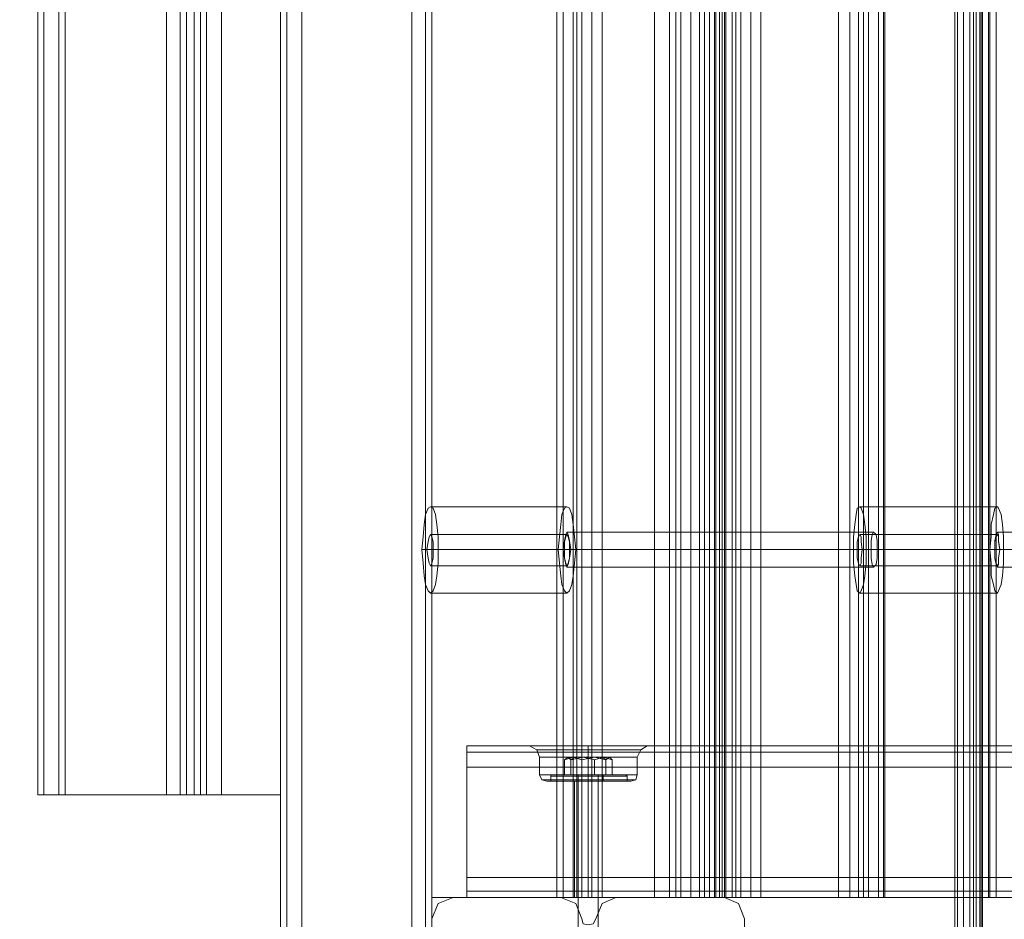
# Model space of a CAD drawing. Extents: x -1523 to 3968, y -4864 to 1546.
# Drawn here: x 459 to 742, y -561 to -303 of the extents above; entities that cross this region are included whole.
import ezdxf

# ---------------------------------------------------------------- set-up
doc = ezdxf.new("R2010")
doc.units = 0

# ---------------------------------------------------------------- blocks, each defined once
blk = doc.blocks.new('WMF0')
at = {"color": 33, "lineweight": 0}
for points in [[(2694.14, -1149.08), (2694.14, -1539.13)], [(2694.5, -1149.08), (2694.5, -1539.13)], [(2695.4, -1149.08), (2695.4, -1539.13)], [(2696.3, -1149.08), (2696.3, -1539.13)], [(2696.84, -1149.08), (2696.84, -1539.13)], [(2696.84, -1149.08), (2697.92, -1149.08), (2697.92, -1539.13)], [(2697.2, -1149.08), (2697.2, -1539.13)], [(2697.74, -1149.08), (2697.74, -1539.13)], [(2698.1, -1149.08), (2698.1, -1539.13)], [(2698.1, -1149.08), (2698.1, -1539.13)], [(2650.97, -1217.09), (2650.97, -1472.02)], [(2653.12, -1472.02), (2653.12, -1217.09)], [(2653.12, -1217.09), (2653.12, -1472.02)], [(2654.02, -1472.02), (2654.02, -1217.09)], [(2654.02, -1472.02), (2654.02, -1217.09)], [(2618.94, -1472.02), (2618.94, -1504.04)], [(2650.97, -1472.02), (2618.94, -1472.02)], [(2650.97, -1472.02), (2653.12, -1472.02), (2654.02, -1472.02)], [(2654.02, -1472.02), (2653.12, -1472.02), (2650.97, -1472.02)]]:
    blk.add_lwpolyline(points, dxfattribs=at)
at = {"color": 30, "lineweight": 0}
for points in [[(2598.07, -1504.4), (2598.07, -1184.88), (2598.07, -1504.4), (2598.07, -1184.88), (2598.07, -1504.4)], [(2598.07, -1504.4), (2598.07, -1184.88), (2598.07, -1504.4)], [(2618.04, -1504.4), (2618.04, -1184.88), (2618.04, -1504.4), (2618.04, -1184.88), (2618.04, -1504.4), (2618.04, -1184.88), (2618.04, -1504.4)], [(2563.17, -1232.38), (2563.17, -1457.27), (2563.17, -1232.38)], [(2586.56, -1232.38), (2586.56, -1457.27), (2586.56, -1232.38)], [(2638.37, -1419.49), (2638.55, -1419.85), (2638.73, -1420.74), (2638.91, -1422), (2638.73, -1423.26), (2638.55, -1424.16), (2638.37, -1424.52), (2638.19, -1424.16), (2638.01, -1423.26), (2637.83, -1422), (2638.01, -1420.74), (2638.19, -1419.85), (2638.37, -1419.49)], [(2682.45, -1424.52), (2682.81, -1424.16), (2682.99, -1423.26), (2682.99, -1422), (2682.99, -1420.74), (2682.81, -1419.85), (2682.45, -1419.49), (2682.27, -1419.85), (2682.09, -1420.74), (2682.09, -1422), (2682.09, -1423.26), (2682.27, -1424.16), (2682.45, -1424.52)], [(2700.26, -1419.49), (2700.44, -1419.85), (2700.44, -1420.74), (2700.62, -1422), (2700.44, -1423.26), (2700.44, -1424.16), (2700.26, -1424.52), (2700.08, -1424.16), (2699.9, -1423.26), (2699.9, -1422), (2699.9, -1420.74), (2700.08, -1419.85), (2700.26, -1419.49)], [(2634.05, -1450.79), (2634.95, -1450.79), (2637.83, -1450.79), (2641.43, -1450.79), (2645.21, -1450.79), (2647.91, -1450.79), (2648.99, -1450.79), (2647.91, -1450.79), (2645.21, -1450.79), (2641.43, -1450.79), (2637.83, -1450.79), (2634.95, -1450.79), (2634.05, -1450.79)], [(2634.05, -1450.79), (2634.95, -1450.79), (2637.83, -1450.79), (2641.43, -1450.79), (2645.21, -1450.79), (2647.91, -1450.79), (2648.99, -1450.79), (2647.91, -1450.79), (2645.21, -1450.79), (2641.43, -1450.79), (2637.83, -1450.79), (2634.95, -1450.79), (2634.05, -1450.79)], [(2634.05, -1450.79), (2634.95, -1450.79), (2637.83, -1450.79), (2641.43, -1450.79), (2645.21, -1450.79), (2647.91, -1450.79), (2648.99, -1450.79), (2647.91, -1450.79), (2645.21, -1450.79), (2641.43, -1450.79), (2637.83, -1450.79), (2634.95, -1450.79), (2634.05, -1450.79)], [(2634.05, -1450.79), (2634.95, -1450.79), (2637.83, -1450.79), (2641.43, -1450.79), (2645.21, -1450.79), (2647.91, -1450.79), (2648.99, -1450.79), (2647.91, -1450.79), (2645.21, -1450.79), (2641.43, -1450.79), (2637.83, -1450.79), (2634.95, -1450.79), (2634.05, -1450.79)], [(2644.67, -1450.25), (2647.37, -1450.25), (2649.35, -1450.25), (2649.89, -1450.25), (2649.35, -1450.25), (2647.37, -1450.25), (2644.67, -1450.25)], [(2644.67, -1450.25), (2647.37, -1450.25), (2649.35, -1450.25), (2649.89, -1450.25), (2649.35, -1450.25), (2647.37, -1450.25), (2644.67, -1450.25)], [(2644.67, -1450.25), (2647.37, -1450.25), (2649.35, -1450.25), (2649.89, -1450.25), (2649.35, -1450.25), (2647.37, -1450.25), (2644.67, -1450.25)], [(2644.67, -1450.25), (2647.37, -1450.25), (2649.35, -1450.25), (2649.89, -1450.25), (2649.35, -1450.25), (2647.37, -1450.25), (2644.67, -1450.25)], [(2623.98, -1451.15), (3258.7, -1451.15), (2623.98, -1451.15)], [(2623.98, -1451.15), (3258.7, -1451.15), (2623.98, -1451.15)], [(2648.45, -1451.87), (2647.55, -1451.87), (2645.03, -1451.87), (2641.43, -1451.87), (2638.01, -1451.87), (2635.49, -1451.87), (2634.41, -1451.87), (2635.49, -1451.87), (2638.01, -1451.87), (2641.43, -1451.87), (2645.03, -1451.87), (2647.55, -1451.87), (2648.45, -1451.87)], [(2648.45, -1451.87), (2647.55, -1451.87), (2645.03, -1451.87), (2641.43, -1451.87), (2638.01, -1451.87), (2635.49, -1451.87), (2634.41, -1451.87), (2635.49, -1451.87), (2638.01, -1451.87), (2641.43, -1451.87), (2645.03, -1451.87), (2647.55, -1451.87), (2648.45, -1451.87)], [(2565.33, -1457.27), (2566.05, -1457.27), (2566.23, -1457.27), (2566.05, -1457.27), (2565.33, -1457.27)], [(2623.98, -1471.12), (3258.7, -1471.12), (2623.98, -1471.12)], [(2623.98, -1471.12), (3258.7, -1471.12), (2623.98, -1471.12)], [(2623.98, -1471.12), (3258.7, -1471.12), (2623.98, -1471.12)], [(2623.98, -1471.12), (3258.7, -1471.12), (2623.98, -1471.12)]]:
    blk.add_lwpolyline(points, close=True, dxfattribs=at)
for points in [[(2600.23, -1504.4), (2600.23, -1184.88)], [(2600.23, -1504.4), (2600.23, -1184.88)], [(2600.23, -1504.4), (2600.23, -1184.88)], [(2616.06, -1504.4), (2600.23, -1504.4), (2600.23, -1184.88), (2616.06, -1184.88)], [(2600.23, -1504.4), (2600.23, -1184.88)], [(2600.23, -1504.4), (2600.23, -1184.88)], [(2616.06, -1504.4), (2616.06, -1184.88)], [(2616.06, -1504.4), (2616.06, -1184.88)], [(2616.06, -1504.4), (2616.06, -1184.88)], [(2616.06, -1504.4), (2616.06, -1184.88)], [(2616.06, -1504.4), (2616.06, -1184.88)], [(2616.06, -1504.4), (2616.06, -1184.88)], [(2618.94, -1504.4), (2618.94, -1184.88)], [(2618.94, -1504.4), (2618.94, -1184.88)], [(2618.94, -1504.4), (2618.94, -1184.88)], [(2618.94, -1504.4), (2618.94, -1184.88)], [(2618.94, -1504.4), (2618.94, -1184.88)], [(2618.94, -1504.4), (2618.94, -1184.88)], [(2597.17, -1481.91), (2597.17, -1207.19)], [(2597.17, -1481.91), (2597.17, -1207.19)], [(2597.17, -1481.91), (2597.17, -1207.19)], [(2597.17, -1481.91), (2597.17, -1207.19)], [(2597.17, -1481.91), (2597.17, -1207.19)], [(2597.17, -1481.91), (2597.17, -1207.19)], [(2636.93, -1217.09), (2636.93, -1472.02), (2639.81, -1472.02)], [(2636.93, -1217.09), (2636.93, -1472.02)], [(2637.83, -1217.09), (2637.83, -1472.02)], [(2654.74, -1217.09), (2654.74, -1472.02), (2639.27, -1472.02)], [(2639.27, -1217.09), (2639.27, -1472.02)], [(2639.27, -1217.09), (2639.27, -1472.02)], [(2639.81, -1217.09), (2639.81, -1472.02)], [(2639.81, -1217.09), (2639.81, -1472.02)], [(2640.53, -1217.09), (2640.53, -1472.02)], [(2641.97, -1217.09), (2641.97, -1472.02)], [(2643.41, -1217.09), (2643.41, -1472.02), (2658.88, -1472.02)], [(2656.18, -1217.09), (2656.18, -1472.02)], [(2657.44, -1217.09), (2657.44, -1472.02)], [(2658.16, -1217.09), (2658.16, -1472.02)], [(2659.6, -1217.09), (2659.6, -1472.02), (2658.16, -1472.02)], [(2658.16, -1217.09), (2658.16, -1472.02)], [(2658.88, -1217.09), (2658.88, -1472.02)], [(2658.88, -1217.09), (2658.88, -1472.02)], [(2659.78, -1217.09), (2659.78, -1472.02)], [(2660.32, -1217.09), (2660.32, -1472.02)], [(2660.68, -1217.09), (2660.68, -1472.02)], [(2661.04, -1217.09), (2661.04, -1472.02)], [(2661.22, -1217.09), (2661.22, -1472.02), (2662.66, -1472.02)], [(2677.41, -1217.09), (2677.41, -1472.02), (2662.12, -1472.02), (2662.12, -1217.09)], [(2662.12, -1217.09), (2662.12, -1472.02)], [(2662.66, -1217.09), (2662.66, -1472.02)], [(2662.66, -1217.09), (2662.66, -1472.02)], [(2663.38, -1217.09), (2663.38, -1472.02)], [(2664.82, -1217.09), (2664.82, -1472.02)], [(2666.26, -1217.09), (2666.26, -1472.02), (2681.73, -1472.02), (2681.73, -1217.09)], [(2679.03, -1217.09), (2679.03, -1472.02)], [(2680.29, -1217.09), (2680.29, -1472.02)], [(2684.07, -1217.09), (2684.07, -1472.02), (2681.01, -1472.02)], [(2681.01, -1217.09), (2681.01, -1472.02)], [(2681.01, -1217.09), (2681.01, -1472.02)], [(2681.73, -1217.09), (2681.73, -1472.02)], [(2683.17, -1217.09), (2683.17, -1472.02)], [(2683.89, -1217.09), (2683.89, -1472.02)], [(2699, -1217.09), (2699, -1472.02), (2701.34, -1472.02)], [(2699.18, -1217.09), (2699.18, -1472.02)], [(2700.08, -1217.09), (2700.08, -1472.02)], [(2562.27, -1232.38), (2562.27, -1457.27)], [(2562.27, -1232.38), (2562.27, -1457.27)], [(2562.27, -1232.38), (2562.27, -1457.27)], [(2562.27, -1232.38), (2562.27, -1457.27)], [(2563.17, -1232.38), (2563.17, -1457.27)], [(2563.17, -1232.38), (2563.17, -1457.27)], [(2580.8, -1232.38), (2565.33, -1232.38), (2565.33, -1457.27)], [(2565.33, -1232.38), (2565.33, -1457.27)], [(2565.33, -1232.38), (2580.8, -1232.38), (2580.8, -1457.27)], [(2565.33, -1232.38), (2565.33, -1457.27)], [(2565.33, -1232.38), (2565.33, -1457.27)], [(2565.33, -1232.38), (2565.33, -1457.27)], [(2565.33, -1232.38), (2565.33, -1457.27)], [(2566.23, -1232.38), (2566.23, -1457.27)], [(2580.8, -1232.38), (2580.8, -1457.27)], [(2582.78, -1232.38), (2582.78, -1457.27)], [(2582.78, -1232.38), (2582.78, -1457.27)], [(2583.68, -1232.38), (2583.68, -1457.27)], [(2583.68, -1232.38), (2583.68, -1457.27)], [(2583.68, -1232.38), (2583.68, -1457.27)], [(2583.68, -1232.38), (2583.68, -1457.27)], [(2584.76, -1232.38), (2584.76, -1457.27)], [(2584.76, -1232.38), (2584.76, -1457.27)], [(2585.66, -1232.38), (2585.66, -1457.27)], [(2585.66, -1232.38), (2585.66, -1457.27)], [(2585.66, -1232.38), (2585.66, -1457.27)], [(2585.66, -1232.38), (2585.66, -1457.27)], [(2597.17, -1232.38), (2588.72, -1232.38), (2588.72, -1457.27), (2597.17, -1457.27)], [(2588.72, -1232.38), (2588.72, -1457.27)], [(2597.17, -1457.27), (2597.17, -1232.38)], [(2597.17, -1232.38), (2597.17, -1457.27)], [(2682.45, -1419.49), (2638.37, -1419.49)], [(2744.7, -1419.49), (2700.26, -1419.49)], [(2682.09, -1422), (2637.83, -1422)], [(2682.99, -1422), (2638.91, -1422)], [(2744.34, -1422), (2699.9, -1422)], [(2745.06, -1422), (2700.62, -1422)], [(2682.45, -1424.52), (2638.37, -1424.52)], [(2744.7, -1424.52), (2700.26, -1424.52)], [(2623.98, -1450.25), (2638.19, -1450.25)], [(2623.98, -1450.25), (2623.98, -1451.15), (2623.98, -1453.31)], [(2623.98, -1450.25), (2638.19, -1450.25)], [(2623.98, -1453.31), (2623.98, -1451.15), (2623.98, -1450.25)], [(2623.98, -1450.25), (2638.19, -1450.25)], [(2623.98, -1450.25), (2623.98, -1451.15), (2623.98, -1453.31)], [(2623.98, -1450.25), (2638.19, -1450.25)], [(2623.98, -1453.31), (2623.98, -1451.15), (2623.98, -1450.25)], [(2623.98, -1450.25), (2638.19, -1450.25)], [(2623.98, -1450.25), (2623.98, -1451.15), (2623.98, -1453.31)], [(2623.98, -1450.25), (2638.19, -1450.25)], [(2623.98, -1453.31), (2623.98, -1451.15), (2623.98, -1450.25)], [(2623.98, -1450.25), (2638.19, -1450.25)], [(2623.98, -1450.25), (2623.98, -1451.15), (2623.98, -1453.31)], [(2623.98, -1450.25), (2638.19, -1450.25)], [(2623.98, -1453.31), (2623.98, -1451.15), (2623.98, -1450.25)], [(2638.19, -1450.25), (2635.49, -1450.25), (2633.69, -1450.25), (2632.97, -1450.25)], [(2638.19, -1450.25), (2635.49, -1450.25), (2633.69, -1450.25), (2632.97, -1450.25)], [(2632.97, -1450.25), (2634.05, -1450.79), (2634.41, -1451.87)], [(2632.97, -1450.25), (2634.05, -1450.79), (2634.41, -1451.87)], [(2638.19, -1450.25), (2635.49, -1450.25), (2633.69, -1450.25), (2632.97, -1450.25)], [(2638.19, -1450.25), (2635.49, -1450.25), (2633.69, -1450.25), (2632.97, -1450.25)], [(2632.97, -1450.25), (2634.05, -1450.79), (2634.41, -1451.87)], [(2632.97, -1450.25), (2634.05, -1450.79), (2634.41, -1451.87)], [(2633.69, -1450.25), (2635.49, -1450.25), (2638.19, -1450.25)], [(2633.69, -1450.25), (2635.49, -1450.25), (2638.19, -1450.25)], [(2633.69, -1450.25), (2635.49, -1450.25), (2638.19, -1450.25)], [(2633.69, -1450.25), (2635.49, -1450.25), (2638.19, -1450.25)], [(2644.67, -1450.25), (2643.05, -1450.25), (2641.43, -1450.25), (2639.81, -1450.25), (2638.19, -1450.25)], [(2638.19, -1450.25), (2639.09, -1450.25), (2639.81, -1450.25), (2640.71, -1450.25), (2641.43, -1450.25), (2642.33, -1450.25), (2643.05, -1450.25), (2643.95, -1450.25), (2644.67, -1450.25)], [(2644.67, -1450.25), (2643.05, -1450.25), (2641.43, -1450.25), (2639.81, -1450.25), (2638.19, -1450.25)], [(2638.19, -1450.25), (2639.09, -1450.25), (2639.81, -1450.25), (2640.71, -1450.25), (2641.43, -1450.25), (2642.33, -1450.25), (2643.05, -1450.25), (2643.95, -1450.25), (2644.67, -1450.25)], [(2644.67, -1450.25), (2643.05, -1450.25), (2641.43, -1450.25), (2639.81, -1450.25), (2638.19, -1450.25)], [(2638.19, -1450.25), (2639.09, -1450.25), (2639.81, -1450.25), (2640.71, -1450.25), (2641.43, -1450.25), (2642.33, -1450.25), (2643.05, -1450.25), (2643.95, -1450.25), (2644.67, -1450.25)], [(2644.67, -1450.25), (2643.05, -1450.25), (2641.43, -1450.25), (2639.81, -1450.25), (2638.19, -1450.25)], [(2638.19, -1450.25), (2639.09, -1450.25), (2639.81, -1450.25), (2640.71, -1450.25), (2641.43, -1450.25), (2642.33, -1450.25), (2643.05, -1450.25), (2643.95, -1450.25), (2644.67, -1450.25)], [(2641.43, -1450.25), (2641.43, -1450.79), (2641.43, -1451.87)], [(2641.43, -1450.25), (2641.43, -1450.79), (2641.43, -1451.87)], [(2641.43, -1450.25), (2641.43, -1450.79), (2641.43, -1451.87)], [(2641.43, -1450.25), (2641.43, -1450.79), (2641.43, -1451.87)], [(2641.43, -1450.25), (2641.43, -1450.79), (2641.43, -1451.87)], [(2641.43, -1450.25), (2641.43, -1450.79), (2641.43, -1451.87)], [(2641.43, -1450.25), (2641.43, -1450.79), (2641.43, -1451.87)], [(2641.43, -1450.25), (2641.43, -1450.79), (2641.43, -1451.87)], [(2644.67, -1450.25), (3238.01, -1450.25)], [(2644.67, -1450.25), (3238.01, -1450.25)], [(2644.67, -1450.25), (3238.01, -1450.25)], [(2644.67, -1450.25), (3238.01, -1450.25)], [(2644.67, -1450.25), (3238.01, -1450.25)], [(2644.67, -1450.25), (3238.01, -1450.25)], [(2644.67, -1450.25), (3238.01, -1450.25)], [(2644.67, -1450.25), (3238.01, -1450.25)], [(2649.89, -1450.25), (2648.99, -1450.79), (2648.45, -1451.87)], [(2649.89, -1450.25), (2648.99, -1450.79), (2648.45, -1451.87)], [(2649.89, -1450.25), (2648.99, -1450.79), (2648.45, -1451.87)], [(2649.89, -1450.25), (2648.99, -1450.79), (2648.45, -1451.87)], [(2623.98, -1451.15), (3258.7, -1451.15)], [(2623.98, -1451.15), (3258.7, -1451.15)], [(2623.98, -1451.15), (3258.7, -1451.15)], [(2623.98, -1451.15), (3258.7, -1451.15)], [(2648.45, -1451.87), (2647.55, -1451.87), (2645.03, -1451.87), (2641.43, -1451.87), (2638.01, -1451.87), (2635.49, -1451.87), (2634.41, -1451.87)], [(2634.41, -1454.39), (2634.41, -1451.87)], [(2634.41, -1454.39), (2634.41, -1451.87)], [(2648.45, -1451.87), (2647.55, -1451.87), (2645.03, -1451.87), (2641.43, -1451.87), (2638.01, -1451.87), (2635.49, -1451.87), (2634.41, -1451.87)], [(2634.41, -1454.39), (2634.41, -1451.87)], [(2634.41, -1454.39), (2634.41, -1451.87)], [(2635.49, -1451.87), (2638.01, -1451.87), (2641.43, -1451.87), (2645.03, -1451.87), (2647.55, -1451.87), (2648.45, -1451.87)], [(2635.49, -1451.87), (2638.01, -1451.87), (2641.43, -1451.87), (2645.03, -1451.87), (2647.55, -1451.87), (2648.45, -1451.87)], [(2641.43, -1454.39), (2641.43, -1451.87)], [(2641.43, -1454.39), (2641.43, -1451.87)], [(2641.43, -1454.39), (2641.43, -1451.87)], [(2641.43, -1454.39), (2641.43, -1451.87)], [(2641.43, -1454.39), (2641.43, -1451.87)], [(2641.43, -1454.39), (2641.43, -1451.87)], [(2641.43, -1454.39), (2641.43, -1451.87)], [(2641.43, -1454.39), (2641.43, -1451.87)], [(2648.45, -1454.39), (2648.45, -1451.87)], [(2648.45, -1454.39), (2648.45, -1451.87)], [(2648.45, -1454.39), (2648.45, -1451.87)], [(2648.45, -1454.39), (2648.45, -1451.87)], [(2623.98, -1453.31), (3258.7, -1453.31)], [(2623.98, -1469.14), (2623.98, -1453.31)], [(2623.98, -1453.31), (3258.7, -1453.31)], [(2623.98, -1453.31), (3258.7, -1453.31)], [(2623.98, -1453.31), (2623.98, -1469.14)], [(2623.98, -1453.31), (3258.7, -1453.31)], [(2623.98, -1453.31), (3258.7, -1453.31)], [(2623.98, -1469.14), (2623.98, -1453.31)], [(2623.98, -1453.31), (3258.7, -1453.31)], [(2623.98, -1453.31), (3258.7, -1453.31)], [(2623.98, -1453.31), (2623.98, -1469.14)], [(2623.98, -1453.31), (3258.7, -1453.31)], [(2648.45, -1454.39), (2647.55, -1454.39), (2645.03, -1454.39), (2641.43, -1454.39), (2638.01, -1454.39), (2635.49, -1454.39), (2634.41, -1454.39)], [(2648.45, -1454.39), (2647.55, -1454.39), (2645.03, -1454.39), (2641.43, -1454.39), (2638.01, -1454.39), (2635.49, -1454.39), (2634.41, -1454.39)], [(2635.49, -1455.29), (2634.77, -1455.11), (2634.41, -1454.39)], [(2635.49, -1455.29), (2634.77, -1455.11), (2634.41, -1454.39)], [(2648.45, -1454.39), (2647.55, -1454.39), (2645.03, -1454.39), (2641.43, -1454.39), (2638.01, -1454.39), (2635.49, -1454.39), (2634.41, -1454.39)], [(2648.45, -1454.39), (2647.55, -1454.39), (2645.03, -1454.39), (2641.43, -1454.39), (2638.01, -1454.39), (2635.49, -1454.39), (2634.41, -1454.39)], [(2635.49, -1455.29), (2634.77, -1455.11), (2634.41, -1454.39)], [(2635.49, -1455.29), (2634.77, -1455.11), (2634.41, -1454.39)], [(2634.77, -1455.11), (2635.67, -1455.11), (2638.19, -1455.11), (2641.43, -1455.11), (2644.85, -1455.11), (2647.37, -1455.11), (2648.27, -1455.11)], [(2647.37, -1455.11), (2644.85, -1455.11), (2641.43, -1455.11), (2638.19, -1455.11), (2635.67, -1455.11), (2634.77, -1455.11)], [(2634.77, -1455.11), (2635.67, -1455.11), (2638.19, -1455.11), (2641.43, -1455.11), (2644.85, -1455.11), (2647.37, -1455.11), (2648.27, -1455.11)], [(2647.37, -1455.11), (2644.85, -1455.11), (2641.43, -1455.11), (2638.19, -1455.11), (2635.67, -1455.11), (2634.77, -1455.11)], [(2634.77, -1455.11), (2635.67, -1455.11), (2638.19, -1455.11), (2641.43, -1455.11), (2644.85, -1455.11), (2647.37, -1455.11), (2648.27, -1455.11)], [(2647.37, -1455.11), (2644.85, -1455.11), (2641.43, -1455.11), (2638.19, -1455.11), (2635.67, -1455.11), (2634.77, -1455.11)], [(2634.77, -1455.11), (2635.67, -1455.11), (2638.19, -1455.11), (2641.43, -1455.11), (2644.85, -1455.11), (2647.37, -1455.11), (2648.27, -1455.11)], [(2647.37, -1455.11), (2644.85, -1455.11), (2641.43, -1455.11), (2638.19, -1455.11), (2635.67, -1455.11), (2634.77, -1455.11)], [(2635.49, -1454.39), (2638.01, -1454.39), (2641.43, -1454.39), (2645.03, -1454.39), (2647.55, -1454.39), (2648.45, -1454.39)], [(2635.49, -1454.39), (2638.01, -1454.39), (2641.43, -1454.39), (2645.03, -1454.39), (2647.55, -1454.39), (2648.45, -1454.39)], [(2635.49, -1454.39), (2638.01, -1454.39), (2641.43, -1454.39), (2645.03, -1454.39), (2647.55, -1454.39), (2648.45, -1454.39)], [(2635.49, -1454.39), (2638.01, -1454.39), (2641.43, -1454.39), (2645.03, -1454.39), (2647.55, -1454.39), (2648.45, -1454.39)], [(2647.55, -1455.29), (2646.65, -1455.29), (2644.49, -1455.29), (2641.43, -1455.29), (2638.55, -1455.29), (2636.21, -1455.29), (2635.49, -1455.29)], [(2647.55, -1455.29), (2646.65, -1455.29), (2644.49, -1455.29), (2641.43, -1455.29), (2638.55, -1455.29), (2636.21, -1455.29), (2635.49, -1455.29)], [(2647.55, -1455.29), (2646.65, -1455.29), (2644.49, -1455.29), (2641.43, -1455.29), (2638.55, -1455.29), (2636.21, -1455.29), (2635.49, -1455.29)], [(2647.55, -1455.29), (2646.65, -1455.29), (2644.49, -1455.29), (2641.43, -1455.29), (2638.55, -1455.29), (2636.21, -1455.29), (2635.49, -1455.29)], [(2636.21, -1455.29), (2638.55, -1455.29), (2641.43, -1455.29), (2644.49, -1455.29), (2646.65, -1455.29), (2647.55, -1455.29)], [(2636.21, -1455.29), (2638.55, -1455.29), (2641.43, -1455.29), (2644.49, -1455.29), (2646.65, -1455.29), (2647.55, -1455.29)], [(2636.21, -1455.29), (2638.55, -1455.29), (2641.43, -1455.29), (2644.49, -1455.29), (2646.65, -1455.29), (2647.55, -1455.29)], [(2636.21, -1455.29), (2638.55, -1455.29), (2641.43, -1455.29), (2644.49, -1455.29), (2646.65, -1455.29), (2647.55, -1455.29)], [(2643.41, -1455.29), (2642.87, -1455.29), (2641.43, -1455.29), (2639.99, -1455.29), (2639.45, -1455.29)], [(2643.41, -1455.29), (2642.87, -1455.29), (2641.43, -1455.29), (2639.99, -1455.29), (2639.45, -1455.29)], [(2639.45, -1472.02), (2639.45, -1455.29)], [(2639.45, -1472.02), (2639.45, -1455.29)], [(2643.41, -1455.29), (2642.87, -1455.29), (2641.43, -1455.29), (2639.99, -1455.29), (2639.45, -1455.29)], [(2643.41, -1455.29), (2642.87, -1455.29), (2641.43, -1455.29), (2639.99, -1455.29), (2639.45, -1455.29)], [(2639.45, -1472.02), (2639.45, -1455.29)], [(2639.45, -1472.02), (2639.45, -1455.29)], [(2639.99, -1455.29), (2641.43, -1455.29), (2642.87, -1455.29), (2643.41, -1455.29)], [(2639.99, -1455.29), (2641.43, -1455.29), (2642.87, -1455.29), (2643.41, -1455.29)], [(2639.99, -1455.29), (2641.43, -1455.29), (2642.87, -1455.29), (2643.41, -1455.29)], [(2639.99, -1455.29), (2641.43, -1455.29), (2642.87, -1455.29), (2643.41, -1455.29)], [(2641.43, -1455.29), (2641.43, -1455.11), (2641.43, -1454.39)], [(2641.43, -1455.29), (2641.43, -1455.11), (2641.43, -1454.39)], [(2641.43, -1455.29), (2641.43, -1455.11), (2641.43, -1454.39)], [(2641.43, -1455.29), (2641.43, -1455.11), (2641.43, -1454.39)], [(2641.43, -1455.29), (2641.43, -1455.11), (2641.43, -1454.39)], [(2641.43, -1455.29), (2641.43, -1455.11), (2641.43, -1454.39)], [(2641.43, -1455.29), (2641.43, -1455.11), (2641.43, -1454.39)], [(2641.43, -1455.29), (2641.43, -1455.11), (2641.43, -1454.39)], [(2641.43, -1472.02), (2641.43, -1455.29)], [(2641.43, -1472.02), (2641.43, -1455.29)], [(2641.43, -1472.02), (2641.43, -1455.29)], [(2641.43, -1472.02), (2641.43, -1455.29)], [(2641.43, -1472.02), (2641.43, -1455.29)], [(2641.43, -1472.02), (2641.43, -1455.29)], [(2641.43, -1472.02), (2641.43, -1455.29)], [(2641.43, -1472.02), (2641.43, -1455.29)], [(2643.41, -1472.02), (2643.41, -1455.29)], [(2643.41, -1472.02), (2643.41, -1455.29)], [(2643.41, -1472.02), (2643.41, -1455.29)], [(2643.41, -1472.02), (2643.41, -1455.29)], [(2647.55, -1455.29), (2648.27, -1455.11), (2648.45, -1454.39)], [(2647.55, -1455.29), (2648.27, -1455.11), (2648.45, -1454.39)], [(2647.55, -1455.29), (2648.27, -1455.11), (2648.45, -1454.39)], [(2647.55, -1455.29), (2648.27, -1455.11), (2648.45, -1454.39)], [(2565.33, -1457.27), (2563.17, -1457.27), (2562.27, -1457.27)], [(2562.27, -1457.27), (2563.17, -1457.27), (2565.33, -1457.27)], [(2562.27, -1457.27), (2563.17, -1457.27), (2565.33, -1457.27)], [(2565.33, -1457.27), (2563.17, -1457.27), (2562.27, -1457.27)], [(2580.8, -1457.27), (2565.33, -1457.27)], [(2565.33, -1457.27), (2580.8, -1457.27)], [(2583.68, -1457.27), (2582.78, -1457.27), (2580.8, -1457.27)], [(2580.8, -1457.27), (2582.78, -1457.27), (2583.68, -1457.27)], [(2585.66, -1457.27), (2585.48, -1457.27), (2584.76, -1457.27), (2584.04, -1457.27), (2583.68, -1457.27)], [(2583.68, -1457.27), (2584.04, -1457.27), (2584.76, -1457.27), (2585.48, -1457.27), (2585.66, -1457.27)], [(2588.72, -1457.27), (2586.56, -1457.27), (2585.66, -1457.27)], [(2585.66, -1457.27), (2586.56, -1457.27), (2588.72, -1457.27)], [(2588.72, -1457.27), (2597.17, -1457.27)], [(2623.98, -1469.14), (2623.98, -1471.12), (2623.98, -1472.02)], [(2623.98, -1469.14), (3258.7, -1469.14)], [(2623.98, -1472.02), (2623.98, -1471.12), (2623.98, -1469.14)], [(2623.98, -1469.14), (3258.7, -1469.14)], [(2623.98, -1469.14), (3258.7, -1469.14)], [(2623.98, -1469.14), (2623.98, -1471.12), (2623.98, -1472.02)], [(2623.98, -1469.14), (3258.7, -1469.14)], [(2623.98, -1472.02), (2623.98, -1471.12), (2623.98, -1469.14)], [(2623.98, -1469.14), (2623.98, -1471.12), (2623.98, -1472.02)], [(2623.98, -1469.14), (3258.7, -1469.14)], [(2623.98, -1472.02), (2623.98, -1471.12), (2623.98, -1469.14)], [(2623.98, -1469.14), (3258.7, -1469.14)], [(2623.98, -1469.14), (3258.7, -1469.14)], [(2623.98, -1469.14), (2623.98, -1471.12), (2623.98, -1472.02)], [(2623.98, -1469.14), (3258.7, -1469.14)], [(2623.98, -1472.02), (2623.98, -1471.12), (2623.98, -1469.14)], [(2618.94, -1475.08), (2619.84, -1472.92), (2622, -1472.02)], [(2618.94, -1475.08), (2619.84, -1472.92), (2622, -1472.02)], [(2618.94, -1475.08), (2619.84, -1472.92), (2622, -1472.02)], [(2618.94, -1475.08), (2619.84, -1472.92), (2622, -1472.02)], [(2622, -1472.02), (2637.47, -1472.02)], [(2622, -1472.02), (2637.47, -1472.02)], [(2622, -1472.02), (2637.47, -1472.02)], [(2622, -1472.02), (2637.47, -1472.02)], [(2623.98, -1472.02), (3258.7, -1472.02)], [(2623.98, -1472.02), (3258.7, -1472.02)], [(2623.98, -1472.02), (3258.7, -1472.02)], [(2623.98, -1472.02), (3258.7, -1472.02)], [(2623.98, -1472.02), (3258.7, -1472.02)], [(2623.98, -1472.02), (3258.7, -1472.02)], [(2623.98, -1472.02), (3258.7, -1472.02)], [(2623.98, -1472.02), (3258.7, -1472.02)], [(2639.27, -1472.02), (2637.29, -1472.02), (2636.93, -1472.02)], [(2637.47, -1472.02), (2639.63, -1472.92), (2640.53, -1475.08)], [(2637.47, -1472.02), (2639.63, -1472.92), (2640.53, -1475.08)], [(2637.47, -1472.02), (2639.63, -1472.92), (2640.53, -1475.08)], [(2637.47, -1472.02), (2639.63, -1472.92), (2640.53, -1475.08)], [(2639.45, -1472.02), (2639.99, -1472.02), (2641.43, -1472.02), (2642.87, -1472.02), (2643.41, -1472.02)], [(2642.87, -1472.02), (2641.43, -1472.02), (2639.99, -1472.02), (2639.45, -1472.02)], [(2639.45, -1472.02), (2639.99, -1472.02), (2641.43, -1472.02), (2642.87, -1472.02), (2643.41, -1472.02)], [(2642.87, -1472.02), (2641.43, -1472.02), (2639.99, -1472.02), (2639.45, -1472.02)], [(2639.45, -1472.02), (2639.99, -1472.02), (2641.43, -1472.02), (2642.87, -1472.02), (2643.41, -1472.02)], [(2642.87, -1472.02), (2641.43, -1472.02), (2639.99, -1472.02), (2639.45, -1472.02)], [(2639.45, -1472.02), (2639.99, -1472.02), (2641.43, -1472.02), (2642.87, -1472.02), (2643.41, -1472.02)], [(2642.87, -1472.02), (2641.43, -1472.02), (2639.99, -1472.02), (2639.45, -1472.02)], [(2639.81, -1472.02), (2641.07, -1472.02), (2643.41, -1472.02)], [(2642.51, -1475.08), (2643.41, -1472.92), (2645.39, -1472.02)], [(2642.51, -1475.08), (2643.41, -1472.92), (2645.39, -1472.02)], [(2642.51, -1475.08), (2643.41, -1472.92), (2645.39, -1472.02)], [(2642.51, -1475.08), (2643.41, -1472.92), (2645.39, -1472.02)], [(2645.39, -1472.02), (2661.04, -1472.02)], [(2645.39, -1472.02), (2661.04, -1472.02)], [(2645.39, -1472.02), (2661.04, -1472.02)], [(2645.39, -1472.02), (2661.04, -1472.02)], [(2658.16, -1472.02), (2656.9, -1472.02), (2654.74, -1472.02)], [(2658.88, -1472.02), (2660.68, -1472.02), (2661.22, -1472.02)], [(2662.12, -1472.02), (2660.14, -1472.02), (2659.6, -1472.02)], [(2661.04, -1472.02), (2663.02, -1472.92), (2663.92, -1475.08)], [(2661.04, -1472.02), (2663.02, -1472.92), (2663.92, -1475.08)], [(2661.04, -1472.02), (2663.02, -1472.92), (2663.92, -1475.08)], [(2661.04, -1472.02), (2663.02, -1472.92), (2663.92, -1475.08)], [(2662.66, -1472.02), (2663.92, -1472.02), (2666.26, -1472.02)], [(2681.01, -1472.02), (2679.75, -1472.02), (2677.41, -1472.02)], [(2681.73, -1472.02), (2683.53, -1472.02), (2684.07, -1472.02)], [(2701.52, -1472.02), (2699.54, -1472.02), (2699, -1472.02)], [(2618.94, -1490.55), (2618.94, -1475.08)], [(2618.94, -1490.55), (2618.94, -1475.08)], [(2618.94, -1490.55), (2618.94, -1475.08)], [(2618.94, -1490.55), (2618.94, -1475.08)], [(2640.53, -1475.08), (2640.71, -1475.8), (2641.43, -1475.98), (2642.15, -1475.8), (2642.51, -1475.08)], [(2640.53, -1475.08), (2640.71, -1475.8), (2641.43, -1475.98), (2642.15, -1475.8), (2642.51, -1475.08)], [(2640.53, -1475.08), (2640.71, -1475.8), (2641.43, -1475.98), (2642.15, -1475.8), (2642.51, -1475.08)], [(2640.53, -1475.08), (2640.71, -1475.8), (2641.43, -1475.98), (2642.15, -1475.8), (2642.51, -1475.08)], [(2663.92, -1475.08), (2663.92, -1490.55)], [(2663.92, -1475.08), (2663.92, -1490.55)], [(2663.92, -1475.08), (2663.92, -1490.55)], [(2663.92, -1475.08), (2663.92, -1490.55)]]:
    blk.add_lwpolyline(points, dxfattribs=at)
at = {"color": 33, "lineweight": 0}
blk.add_lwpolyline([(2332.17, -1472.02), (2332.17, -1217.09), (2364.01, -1217.09), (2364.01, -1185.06), (2618.94, -1185.06), (2618.94, -1217.09), (2650.97, -1217.09), (2650.97, -1472.02), (2618.94, -1472.02), (2618.94, -1504.04), (2364.01, -1504.04), (2364.01, -1472.02), (2332.17, -1472.02)], close=True, dxfattribs=at)
at = {"color": 27, "lineweight": 0}
for points in [[(2618.76, -1415.89), (2619.12, -1416.07), (2619.48, -1416.97), (2619.66, -1418.41), (2619.84, -1420.2), (2619.84, -1422), (2619.84, -1423.98), (2619.66, -1425.78), (2619.48, -1427.04), (2619.12, -1427.94), (2618.76, -1428.3), (2618.4, -1427.94), (2618.04, -1427.04), (2617.86, -1425.78), (2617.68, -1423.98), (2617.5, -1422), (2617.68, -1420.2), (2617.86, -1418.41), (2618.04, -1416.97), (2618.4, -1416.07), (2618.76, -1415.89)], [(2638.37, -1415.89), (2638.73, -1416.07), (2639.09, -1416.97), (2639.27, -1418.41), (2639.45, -1420.2), (2639.63, -1422), (2639.45, -1423.98), (2639.27, -1425.78), (2639.09, -1427.04), (2638.73, -1427.94), (2638.37, -1428.3), (2638.01, -1427.94), (2637.65, -1427.04), (2637.47, -1425.78), (2637.29, -1423.98), (2637.11, -1422), (2637.29, -1420.2), (2637.47, -1418.41), (2637.65, -1416.97), (2638.01, -1416.07), (2638.37, -1415.89)], [(2680.47, -1415.89), (2680.65, -1416.07), (2681.01, -1416.97), (2681.19, -1418.41), (2681.37, -1420.2), (2681.37, -1422), (2681.37, -1423.98), (2681.19, -1425.78), (2681.01, -1427.04), (2680.65, -1427.94), (2680.47, -1428.3), (2680.11, -1427.94), (2679.93, -1427.04), (2679.75, -1425.78), (2679.57, -1423.98), (2679.57, -1422), (2679.57, -1420.2), (2679.75, -1418.41), (2679.93, -1416.97), (2680.11, -1416.07), (2680.47, -1415.89)], [(2700.26, -1415.89), (2700.44, -1416.07), (2700.8, -1416.97), (2700.98, -1418.41), (2701.16, -1420.2), (2701.16, -1422), (2701.16, -1423.98), (2700.98, -1425.78), (2700.8, -1427.04), (2700.44, -1427.94), (2700.26, -1428.3), (2699.9, -1427.94), (2699.72, -1427.04), (2699.36, -1425.78), (2699.36, -1423.98), (2699.18, -1422), (2699.36, -1420.2), (2699.36, -1418.41), (2699.72, -1416.97), (2699.9, -1416.07), (2700.26, -1415.89)], [(2618.76, -1424.34), (2618.94, -1423.98), (2619.12, -1423.26), (2619.12, -1422), (2619.12, -1420.92), (2618.94, -1420.2), (2618.76, -1419.85), (2618.58, -1420.2), (2618.4, -1420.92), (2618.22, -1422), (2618.4, -1423.26), (2618.58, -1423.98), (2618.76, -1424.34)], [(2638.37, -1424.34), (2638.55, -1423.98), (2638.73, -1423.26), (2638.73, -1422), (2638.73, -1420.92), (2638.55, -1420.2), (2638.37, -1419.85), (2638.19, -1420.2), (2638.01, -1420.92), (2638.01, -1422), (2638.01, -1423.26), (2638.19, -1423.98), (2638.37, -1424.34)], [(2680.47, -1424.34), (2680.65, -1423.98), (2680.65, -1423.26), (2680.83, -1422), (2680.65, -1420.92), (2680.65, -1420.2), (2680.47, -1419.85), (2680.29, -1420.2), (2680.11, -1420.92), (2680.11, -1422), (2680.11, -1423.26), (2680.29, -1423.98), (2680.47, -1424.34)], [(2700.26, -1424.34), (2700.44, -1423.98), (2700.44, -1423.26), (2700.62, -1422), (2700.44, -1420.92), (2700.44, -1420.2), (2700.26, -1419.85), (2700.08, -1420.2), (2699.9, -1420.92), (2699.9, -1422), (2699.9, -1423.26), (2700.08, -1423.98), (2700.26, -1424.34)]]:
    blk.add_lwpolyline(points, close=True, dxfattribs=at)
for points in [[(2638.37, -1415.89), (2618.76, -1415.89)], [(2700.26, -1415.89), (2680.47, -1415.89)], [(2638.37, -1419.85), (2618.76, -1419.85)], [(2700.26, -1419.85), (2680.47, -1419.85)], [(2637.11, -1422), (2617.5, -1422)], [(2638.01, -1422), (2618.22, -1422)], [(2638.73, -1422), (2619.12, -1422)], [(2639.63, -1422), (2619.84, -1422)], [(2699.18, -1422), (2679.57, -1422)], [(2699.9, -1422), (2680.11, -1422)], [(2700.62, -1422), (2680.83, -1422)], [(2701.16, -1422), (2681.37, -1422)], [(2638.37, -1424.34), (2618.76, -1424.34)], [(2700.26, -1424.34), (2680.47, -1424.34)], [(2638.37, -1428.3), (2618.76, -1428.3)], [(2700.26, -1428.3), (2680.47, -1428.3)]]:
    blk.add_lwpolyline(points, dxfattribs=at)
at = {"color": 251, "lineweight": 0}
for points in [[(2640.53, -1452.23), (2639.27, -1451.87), (2638.01, -1452.23)], [(2638.01, -1452.23), (2638.55, -1451.87), (2638.91, -1452.23)], [(2640.53, -1452.23), (2639.27, -1451.87), (2638.01, -1452.23)], [(2638.01, -1452.23), (2638.55, -1451.87), (2638.91, -1452.23)], [(2638.01, -1452.23), (2638.01, -1454.39), (2640.53, -1454.39)], [(2638.91, -1452.23), (2638.91, -1454.39), (2638.01, -1454.39)], [(2638.01, -1452.23), (2638.01, -1454.39), (2640.53, -1454.39)], [(2638.91, -1452.23), (2638.91, -1454.39), (2638.01, -1454.39)], [(2638.91, -1452.23), (2640.71, -1451.87), (2642.33, -1452.23)], [(2639.45, -1451.87), (2638.91, -1452.23)], [(2638.91, -1452.23), (2640.71, -1451.87), (2642.33, -1452.23)], [(2639.45, -1451.87), (2638.91, -1452.23)], [(2642.33, -1452.23), (2642.33, -1454.39), (2638.91, -1454.39)], [(2642.33, -1452.23), (2642.33, -1454.39), (2638.91, -1454.39)], [(2639.45, -1451.87), (2639.27, -1451.87)], [(2639.45, -1451.87), (2639.27, -1451.87)], [(2643.95, -1452.23), (2642.33, -1451.87), (2640.53, -1452.23)], [(2643.95, -1452.23), (2642.33, -1451.87), (2640.53, -1452.23)], [(2640.53, -1452.23), (2640.53, -1454.39), (2643.95, -1454.39)], [(2640.53, -1452.23), (2640.53, -1454.39), (2643.95, -1454.39)], [(2642.33, -1452.23), (2643.59, -1451.87), (2644.85, -1452.23)], [(2642.33, -1452.23), (2643.59, -1451.87), (2644.85, -1452.23)], [(2644.85, -1452.23), (2644.85, -1454.39), (2642.33, -1454.39)], [(2644.85, -1452.23), (2644.85, -1454.39), (2642.33, -1454.39)], [(2643.41, -1451.87), (2643.59, -1451.87)], [(2643.41, -1451.87), (2643.95, -1452.23)], [(2643.41, -1451.87), (2643.59, -1451.87)], [(2643.41, -1451.87), (2643.95, -1452.23)], [(2644.85, -1452.23), (2644.49, -1451.87), (2643.95, -1452.23)], [(2644.85, -1452.23), (2644.49, -1451.87), (2643.95, -1452.23)], [(2643.95, -1452.23), (2643.95, -1454.39), (2644.85, -1454.39)], [(2643.95, -1452.23), (2643.95, -1454.39), (2644.85, -1454.39)], [(2636.21, -1454.39), (2636.03, -1454.39), (2636.03, -1454.57)], [(2646.83, -1454.39), (2646.11, -1454.39), (2644.13, -1454.39), (2641.43, -1454.39), (2638.73, -1454.39), (2636.75, -1454.39), (2636.03, -1454.39)], [(2636.21, -1454.39), (2636.03, -1454.39), (2636.03, -1454.57)], [(2646.83, -1454.39), (2646.11, -1454.39), (2644.13, -1454.39), (2641.43, -1454.39), (2638.73, -1454.39), (2636.75, -1454.39), (2636.03, -1454.39)], [(2636.03, -1454.57), (2636.75, -1454.57), (2638.73, -1454.57), (2641.43, -1454.57), (2644.31, -1454.57), (2646.29, -1454.57), (2647.01, -1454.57)], [(2646.29, -1454.57), (2644.31, -1454.57), (2641.43, -1454.57), (2638.73, -1454.57), (2636.75, -1454.57), (2636.03, -1454.57)], [(2636.03, -1454.57), (2636.03, -1455.29)], [(2636.03, -1454.57), (2636.75, -1454.57), (2638.73, -1454.57), (2641.43, -1454.57), (2644.31, -1454.57), (2646.29, -1454.57), (2647.01, -1454.57)], [(2646.29, -1454.57), (2644.31, -1454.57), (2641.43, -1454.57), (2638.73, -1454.57), (2636.75, -1454.57), (2636.03, -1454.57)], [(2636.03, -1454.57), (2636.03, -1455.29)], [(2647.01, -1455.29), (2646.29, -1455.29), (2644.31, -1455.29), (2641.43, -1455.29), (2638.73, -1455.29), (2636.75, -1455.29), (2636.03, -1455.29)], [(2647.01, -1455.29), (2646.29, -1455.29), (2644.31, -1455.29), (2641.43, -1455.29), (2638.73, -1455.29), (2636.75, -1455.29), (2636.03, -1455.29)], [(2646.65, -1454.39), (2645.93, -1454.39), (2644.13, -1454.39), (2641.43, -1454.39), (2638.91, -1454.39), (2636.93, -1454.39), (2636.21, -1454.39)], [(2646.65, -1454.39), (2645.93, -1454.39), (2644.13, -1454.39), (2641.43, -1454.39), (2638.91, -1454.39), (2636.93, -1454.39), (2636.21, -1454.39)], [(2636.75, -1454.39), (2638.73, -1454.39), (2641.43, -1454.39), (2644.13, -1454.39), (2646.11, -1454.39), (2646.83, -1454.39)], [(2636.75, -1454.39), (2638.73, -1454.39), (2641.43, -1454.39), (2644.13, -1454.39), (2646.11, -1454.39), (2646.83, -1454.39)], [(2636.75, -1455.29), (2638.73, -1455.29), (2641.43, -1455.29), (2644.31, -1455.29), (2646.29, -1455.29), (2647.01, -1455.29)], [(2636.75, -1455.29), (2638.73, -1455.29), (2641.43, -1455.29), (2644.31, -1455.29), (2646.29, -1455.29), (2647.01, -1455.29)], [(2636.93, -1454.39), (2638.91, -1454.39), (2641.43, -1454.39), (2644.13, -1454.39), (2645.93, -1454.39), (2646.65, -1454.39)], [(2636.93, -1454.39), (2638.91, -1454.39), (2641.43, -1454.39), (2644.13, -1454.39), (2645.93, -1454.39), (2646.65, -1454.39)], [(2639.09, -1454.39), (2639.81, -1454.39), (2641.43, -1454.39), (2643.23, -1454.39), (2643.77, -1454.39)], [(2643.23, -1454.39), (2641.43, -1454.39), (2639.81, -1454.39), (2639.09, -1454.39)], [(2639.09, -1454.39), (2639.27, -1454.39), (2639.27, -1454.57)], [(2639.09, -1454.39), (2639.81, -1454.39), (2641.43, -1454.39), (2643.23, -1454.39), (2643.77, -1454.39)], [(2643.23, -1454.39), (2641.43, -1454.39), (2639.81, -1454.39), (2639.09, -1454.39)], [(2639.09, -1454.39), (2639.27, -1454.39), (2639.27, -1454.57)], [(2639.27, -1454.39), (2639.99, -1454.39), (2641.43, -1454.39), (2643.05, -1454.39), (2643.59, -1454.39)], [(2643.05, -1454.39), (2641.43, -1454.39), (2639.99, -1454.39), (2639.27, -1454.39)], [(2639.27, -1454.39), (2639.99, -1454.39), (2641.43, -1454.39), (2643.05, -1454.39), (2643.59, -1454.39)], [(2643.05, -1454.39), (2641.43, -1454.39), (2639.99, -1454.39), (2639.27, -1454.39)], [(2643.59, -1454.57), (2643.05, -1454.57), (2641.43, -1454.57), (2639.99, -1454.57), (2639.27, -1454.57)], [(2639.27, -1454.57), (2639.27, -1455.29)], [(2643.59, -1454.57), (2643.05, -1454.57), (2641.43, -1454.57), (2639.99, -1454.57), (2639.27, -1454.57)], [(2639.27, -1454.57), (2639.27, -1455.29)], [(2639.27, -1455.29), (2639.99, -1455.29), (2641.43, -1455.29), (2643.05, -1455.29), (2643.59, -1455.29)], [(2643.05, -1455.29), (2641.43, -1455.29), (2639.99, -1455.29), (2639.27, -1455.29)], [(2639.27, -1455.29), (2639.99, -1455.29), (2641.43, -1455.29), (2643.05, -1455.29), (2643.59, -1455.29)], [(2643.05, -1455.29), (2641.43, -1455.29), (2639.99, -1455.29), (2639.27, -1455.29)], [(2639.45, -1454.39), (2639.99, -1454.39), (2641.43, -1454.39), (2642.87, -1454.39), (2643.41, -1454.39)], [(2642.87, -1454.39), (2641.43, -1454.39), (2639.99, -1454.39), (2639.45, -1454.39)], [(2639.45, -1454.39), (2639.99, -1454.39), (2641.43, -1454.39), (2642.87, -1454.39), (2643.41, -1454.39)], [(2642.87, -1454.39), (2641.43, -1454.39), (2639.99, -1454.39), (2639.45, -1454.39)], [(2639.99, -1454.39), (2639.99, -1489.29)], [(2639.99, -1454.39), (2639.99, -1489.29)], [(2639.99, -1454.57), (2641.43, -1454.57), (2643.05, -1454.57), (2643.59, -1454.57)], [(2639.99, -1454.57), (2641.43, -1454.57), (2643.05, -1454.57), (2643.59, -1454.57)], [(2641.43, -1454.39), (2641.43, -1454.57)], [(2641.43, -1454.39), (2641.43, -1454.57)], [(2641.43, -1454.39), (2641.43, -1454.57)], [(2641.43, -1454.39), (2641.43, -1454.57)], [(2641.43, -1454.39), (2641.43, -1454.57)], [(2641.43, -1454.39), (2641.43, -1454.57)], [(2641.43, -1454.39), (2641.43, -1454.57)], [(2641.43, -1454.39), (2641.43, -1454.57)], [(2641.43, -1454.57), (2641.43, -1455.29)], [(2641.43, -1454.57), (2641.43, -1455.29)], [(2641.43, -1454.57), (2641.43, -1455.29)], [(2641.43, -1454.57), (2641.43, -1455.29)], [(2641.43, -1454.57), (2641.43, -1455.29)], [(2641.43, -1454.57), (2641.43, -1455.29)], [(2641.43, -1454.57), (2641.43, -1455.29)], [(2641.43, -1454.57), (2641.43, -1455.29)], [(2642.87, -1454.39), (2642.87, -1489.29)], [(2642.87, -1454.39), (2642.87, -1489.29)], [(2643.77, -1454.39), (2643.59, -1454.39), (2643.59, -1454.57)], [(2643.77, -1454.39), (2643.59, -1454.39), (2643.59, -1454.57)], [(2643.59, -1454.57), (2643.59, -1455.29)], [(2643.59, -1454.57), (2643.59, -1455.29)], [(2646.65, -1454.39), (2646.83, -1454.39), (2647.01, -1454.57)], [(2646.65, -1454.39), (2646.83, -1454.39), (2647.01, -1454.57)], [(2647.01, -1454.57), (2647.01, -1455.29)], [(2647.01, -1454.57), (2647.01, -1455.29)]]:
    blk.add_lwpolyline(points, dxfattribs=at)
blk.add_lwpolyline([(2644.31, -1451.87), (2643.41, -1451.87), (2641.43, -1451.87), (2639.45, -1451.87), (2638.55, -1451.87), (2639.45, -1451.87), (2641.43, -1451.87), (2643.41, -1451.87), (2644.31, -1451.87)], close=True, dxfattribs=at)
blk.add_lwpolyline([(2644.31, -1451.87), (2643.41, -1451.87), (2641.43, -1451.87), (2639.45, -1451.87), (2638.55, -1451.87), (2639.45, -1451.87), (2641.43, -1451.87), (2643.41, -1451.87), (2644.31, -1451.87)], close=True, dxfattribs=at)

msp = doc.modelspace()

# ---------------------------------------------------------------- block references
at = {"color": 3, "xscale": 2.000936400000001, "yscale": 2.000936400000001, "zscale": 2.0009364}
msp.add_blockref('WMF0', (-4662.92, 2390.32), dxfattribs=at)

doc.saveas('drawing.dxf')
